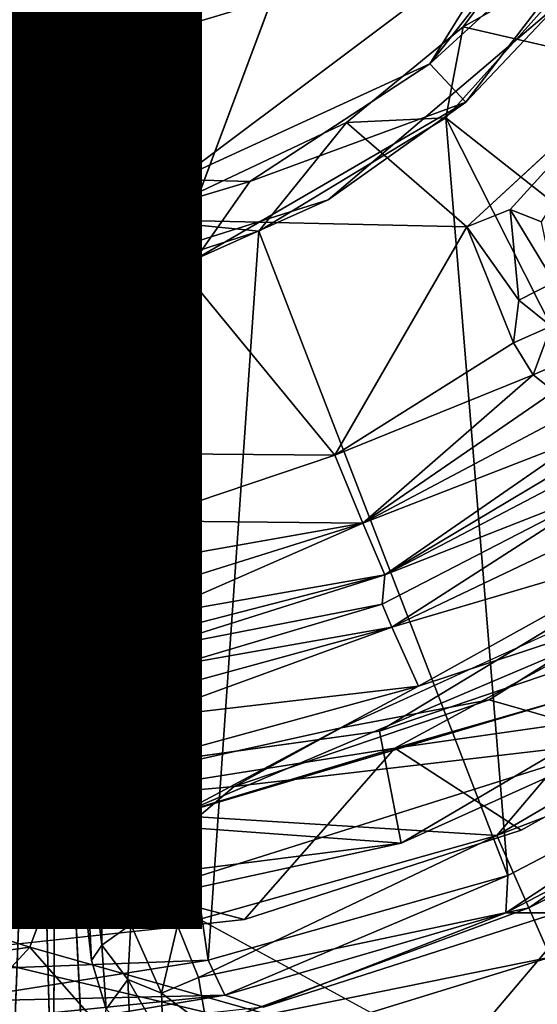
# Model space of a CAD drawing. Units: inches. Extents: x -14.2 to 15.7, y -14 to 14.4.
# Drawn here: x 0.1 to 0.4, y -1.1 to -0.4 of the extents above; entities that cross this region are included whole.
import ezdxf

# ---------------------------------------------------------------- set-up
doc = ezdxf.new("R2010")
doc.units = ezdxf.units.IN
doc.header["$MEASUREMENT"] = 0
for name, color, linetype in [('SEAT-BASEMETAL', 5, 'Continuous'), ('SEAT-MECHANISM', 5, 'Continuous'), ('SEAT-OTHER', 7, 'Continuous')]:
    doc.layers.add(name, color=color, linetype=linetype)
doc.layers.add('SEAT-CUSHIONFABRIC', color=5, linetype='Continuous', lineweight=9)
doc.layers.add('SEAT-SEATFABRIC', color=5, linetype='Continuous', lineweight=9)
doc.styles.get("Standard").update_dxf_attribs({"font": 'arial.ttf'})

msp = doc.modelspace()

# ---------------------------------------------------------------- linework, layer by layer
at = {"layer": 'SEAT-BASEMETAL'}
for points in [[(0.36901, -0.36598, 10.15549), (0.49306, -0.39444, 10.15733), (0.46285, -0.23964, 10.15549)], [(0.46004, -0.31487, 8.65943), (0.36901, -0.36598, 10.15549), (0.46285, -0.23964, 10.15549)], [(0.46004, -0.31487, 8.65943), (0.74142, -0.73319, 8.32799), (0.35691, -0.42999, 8.66014)], [(0.35691, -0.42999, 8.66014), (0.36901, -0.36598, 10.15549), (0.46004, -0.31487, 8.65943)], [(0.35691, -0.42999, 8.66014), (0.28715, -0.43307, 10.15549), (0.36901, -0.36598, 10.15549)], [(0.49306, -0.39444, 10.15733), (0.37171, -0.50638, 10.15566), (0.40201, -0.49435, 10.15895)], [(0.49306, -0.39444, 10.15733), (0.40201, -0.49435, 10.15895), (0.42403, -0.50301, 10.17021)], [(0.22543, -0.50957, 8.65943), (0.14275, -0.50142, 10.15549), (0.28715, -0.43307, 10.15549)], [(0.14275, -0.50142, 10.15549), (0.37171, -0.50638, 10.15566), (0.28715, -0.43307, 10.15549)], [(0.22543, -0.50957, 8.65943), (0.28715, -0.43307, 10.15549), (0.35691, -0.42999, 8.66014)], [(0.35691, -0.42999, 8.66014), (0.40048, -0.96258, 8.32839), (0.22543, -0.50957, 8.65943)], [(0.35691, -0.42999, 8.66014), (0.74142, -0.73319, 8.32799), (0.57884, -0.86942, 8.32639)], [(0.35691, -0.42999, 8.66014), (0.57884, -0.86942, 8.32639), (0.40048, -0.96258, 8.32839)], [(0.40201, -0.49435, 10.15895), (0.37171, -0.50638, 10.15566), (0.40812, -0.55813, 10.16213)], [(0.40201, -0.49435, 10.15895), (0.43309, -0.54532, 10.18086), (0.42403, -0.50301, 10.17021)], [(0.40201, -0.49435, 10.15895), (0.40812, -0.55813, 10.16213), (0.43309, -0.54532, 10.18086)], [(-0.04114, -0.51722, 10.15549), (0.05472, -0.62211, 10.15687), (0.14275, -0.50142, 10.15549)], [(0.00653, -0.55589, 8.65943), (-0.04114, -0.51722, 10.15549), (0.14275, -0.50142, 10.15549)], [(0.00653, -0.55589, 8.65943), (0.14275, -0.50142, 10.15549), (0.11951, -0.5437, 8.65943)], [(0.14275, -0.50142, 10.15549), (0.05472, -0.62211, 10.15687), (0.13608, -0.66571, 10.15625)], [(0.11951, -0.5437, 8.65943), (0.14275, -0.50142, 10.15549), (0.22543, -0.50957, 8.65943)], [(0.14275, -0.50142, 10.15549), (0.13608, -0.66571, 10.15625), (0.27884, -0.66705, 10.15441)], [(0.14275, -0.50142, 10.15549), (0.27884, -0.66705, 10.15441), (0.37171, -0.50638, 10.15566)], [(0.22543, -0.50957, 8.65943), (0.18986, -1.02208, 8.33113), (0.11951, -0.5437, 8.65943)], [(0.22543, -0.50957, 8.65943), (0.40048, -0.96258, 8.32839), (0.18986, -1.02208, 8.33113)], [(0.37171, -0.50638, 10.15566), (0.27884, -0.66705, 10.15441), (0.40435, -0.58808, 10.15604)], [(0.40812, -0.55813, 10.16213), (0.37171, -0.50638, 10.15566), (0.40435, -0.58808, 10.15604)], [(0.11951, -0.5437, 8.65943), (0.18986, -1.02208, 8.33113), (-0.02974, -1.03036, 8.33692)], [(0.43309, -0.54532, 10.18086), (0.40812, -0.55813, 10.16213), (0.43081, -0.57628, 10.17083)], [(0.43081, -0.57628, 10.17083), (0.40812, -0.55813, 10.16213), (0.40435, -0.58808, 10.15604)], [(0.41825, -0.61057, 10.15003), (0.43081, -0.57628, 10.17083), (0.40435, -0.58808, 10.15604)], [(0.43081, -0.57628, 10.17083), (0.41825, -0.61057, 10.15003), (0.43606, -0.60275, 10.16024)], [(0.27884, -0.66705, 10.15441), (0.41825, -0.61057, 10.15003), (0.40435, -0.58808, 10.15604)], [(0.43288, -0.62219, 10.14353), (0.43606, -0.60275, 10.16024), (0.41825, -0.61057, 10.15003)], [(0.27884, -0.66705, 10.15441), (0.29864, -0.71478, 10.13136), (0.41825, -0.61057, 10.15003)], [(0.29864, -0.71478, 10.13136), (0.43288, -0.62219, 10.14353), (0.41825, -0.61057, 10.15003)], [(0.05269, -0.65097, 10.16946), (0.11158, -0.6728, 10.1617), (0.05472, -0.62211, 10.15687)], [(0.05472, -0.62211, 10.15687), (0.11158, -0.6728, 10.1617), (0.13608, -0.66571, 10.15625)], [(0.29864, -0.71478, 10.13136), (0.44407, -0.63771, 10.13087), (0.43288, -0.62219, 10.14353)], [(0.29864, -0.71478, 10.13136), (0.45379, -0.65437, 10.10986), (0.44407, -0.63771, 10.13087)], [(0.05269, -0.65097, 10.16946), (0.04826, -0.67286, 10.19116), (0.06839, -0.68345, 10.1945)], [(0.11158, -0.6728, 10.1617), (0.05269, -0.65097, 10.16946), (0.09047, -0.67455, 10.17099)], [(0.06839, -0.68345, 10.1945), (0.09047, -0.67455, 10.17099), (0.05269, -0.65097, 10.16946)], [(0.45379, -0.65437, 10.10986), (0.29864, -0.71478, 10.13136), (0.31409, -0.75112, 10.07726)], [(0.31409, -0.75112, 10.07726), (0.46492, -0.66119, 10.09151), (0.45379, -0.65437, 10.10986)], [(0.31409, -0.75112, 10.07726), (0.47197, -0.66835, 10.06234), (0.46492, -0.66119, 10.09151)], [(0.11158, -0.6728, 10.1617), (0.14209, -0.71322, 10.15408), (0.13608, -0.66571, 10.15625)], [(0.14209, -0.71322, 10.15408), (0.27884, -0.66705, 10.15441), (0.13608, -0.66571, 10.15625)], [(0.14209, -0.71322, 10.15408), (0.29864, -0.71478, 10.13136), (0.27884, -0.66705, 10.15441)], [(0.47366, -0.6884, 9.72872), (0.47197, -0.66835, 10.06234), (0.31409, -0.75112, 10.07726)], [(0.05125, -1.14313, 11.478), (0.06839, -0.68345, 10.1945), (0.04826, -0.67286, 10.19116)], [(0.06839, -0.68345, 10.1945), (0.09344, -0.71596, 10.1931), (0.09047, -0.67455, 10.17099)], [(0.11158, -0.6728, 10.1617), (0.09047, -0.67455, 10.17099), (0.11094, -0.71108, 10.17182)], [(0.09344, -0.71596, 10.1931), (0.11094, -0.71108, 10.17182), (0.09047, -0.67455, 10.17099)], [(0.11158, -0.6728, 10.1617), (0.11094, -0.71108, 10.17182), (0.14209, -0.71322, 10.15408)], [(0.08095, -1.16631, 11.4692), (0.0831, -0.7167, 10.2184), (0.06839, -0.68345, 10.1945)], [(0.0831, -0.7167, 10.2184), (0.09344, -0.71596, 10.1931), (0.06839, -0.68345, 10.1945)], [(0.47366, -0.6884, 9.72872), (0.31409, -0.75112, 10.07726), (0.31224, -0.77181, 9.74391)], [(0.47366, -0.6884, 9.72872), (0.31224, -0.77181, 9.74391), (0.31889, -0.78799, 9.69521)], [(0.31889, -0.78799, 9.69521), (0.49258, -0.7052, 9.68487), (0.47366, -0.6884, 9.72872)], [(0.31889, -0.78799, 9.69521), (0.51894, -0.72877, 9.65793), (0.49258, -0.7052, 9.68487)], [(0.09344, -0.71596, 10.1931), (0.12238, -0.76542, 10.16051), (0.11094, -0.71108, 10.17182)], [(0.12426, -0.73049, 10.1629), (0.14209, -0.71322, 10.15408), (0.11094, -0.71108, 10.17182)], [(0.12426, -0.73049, 10.1629), (0.11094, -0.71108, 10.17182), (0.12238, -0.76542, 10.16051)], [(0.09117, -0.87565, 10.23198), (0.09344, -0.71596, 10.1931), (0.0831, -0.7167, 10.2184)], [(0.10409, -1.1364, 10.30592), (0.09117, -0.87565, 10.23198), (0.0831, -0.7167, 10.2184)], [(0.09476, -0.80369, 10.20253), (0.09344, -0.71596, 10.1931), (0.09117, -0.87565, 10.23198)], [(0.09476, -0.80369, 10.20253), (0.12238, -0.76542, 10.16051), (0.09344, -0.71596, 10.1931)], [(0.14241, -0.74236, 10.14447), (0.14209, -0.71322, 10.15408), (0.12426, -0.73049, 10.1629)], [(0.29864, -0.71478, 10.13136), (0.14209, -0.71322, 10.15408), (0.14241, -0.74236, 10.14447)], [(0.29864, -0.71478, 10.13136), (0.14241, -0.74236, 10.14447), (0.14701, -0.76228, 10.13061)], [(0.29864, -0.71478, 10.13136), (0.14701, -0.76228, 10.13061), (0.14998, -0.78002, 10.1119)], [(0.31409, -0.75112, 10.07726), (0.29864, -0.71478, 10.13136), (0.14998, -0.78002, 10.1119)], [(0.12426, -0.73049, 10.1629), (0.12238, -0.76542, 10.16051), (0.14241, -0.74236, 10.14447)], [(0.51894, -0.72877, 9.65793), (0.31889, -0.78799, 9.69521), (0.33777, -0.82943, 9.656)], [(0.33777, -0.82943, 9.656), (0.53771, -0.76335, 9.64493), (0.51894, -0.72877, 9.65793)], [(0.14241, -0.74236, 10.14447), (0.12238, -0.76542, 10.16051), (0.13391, -0.77901, 10.13574)], [(0.14241, -0.74236, 10.14447), (0.13391, -0.77901, 10.13574), (0.14701, -0.76228, 10.13061)], [(0.31224, -0.77181, 9.74391), (0.31409, -0.75112, 10.07726), (0.14665, -0.80412, 10.06341)], [(0.31409, -0.75112, 10.07726), (0.14981, -0.79357, 10.09073), (0.14665, -0.80412, 10.06341)], [(0.31409, -0.75112, 10.07726), (0.14998, -0.78002, 10.1119), (0.14981, -0.79357, 10.09073)], [(0.32097, -0.87295, 3.26723), (0.57928, -0.83602, 6.72569), (0.53229, -0.75864, 3.26474)], [(0.44297, -0.83778, 3.07019), (0.32097, -0.87295, 3.26723), (0.53229, -0.75864, 3.26474)], [(0.09476, -0.80369, 10.20253), (0.10115, -0.82781, 10.17925), (0.12238, -0.76542, 10.16051)], [(0.12238, -0.76542, 10.16051), (0.10115, -0.82781, 10.17925), (0.09944, -0.84265, 10.14495)], [(0.09944, -0.84265, 10.14495), (0.13391, -0.77901, 10.13574), (0.12238, -0.76542, 10.16051)], [(0.14701, -0.76228, 10.13061), (0.13391, -0.77901, 10.13574), (0.14998, -0.78002, 10.1119)], [(0.39274, -0.93445, 9.64455), (0.53771, -0.76335, 9.64493), (0.16765, -0.92024, 9.64544)], [(0.53771, -0.76335, 9.64493), (0.33777, -0.82943, 9.656), (0.16765, -0.92024, 9.64544)], [(0.53771, -0.76335, 9.64493), (0.39274, -0.93445, 9.64455), (0.58781, -0.82023, 9.64508)], [(0.31224, -0.77181, 9.74391), (0.14665, -0.80412, 10.06341), (0.16785, -0.81471, 9.74142)], [(0.31224, -0.77181, 9.74391), (0.16785, -0.81471, 9.74142), (0.31889, -0.78799, 9.69521)], [(0.13391, -0.77901, 10.13574), (0.09944, -0.84265, 10.14495), (0.12893, -0.80266, 10.11525)], [(0.12893, -0.80266, 10.11525), (0.14998, -0.78002, 10.1119), (0.13391, -0.77901, 10.13574)], [(0.14998, -0.78002, 10.1119), (0.12893, -0.80266, 10.11525), (0.14981, -0.79357, 10.09073)], [(0.31889, -0.78799, 9.69521), (0.14295, -0.85212, 9.68469), (0.33777, -0.82943, 9.656)], [(0.31889, -0.78799, 9.69521), (0.15382, -0.83322, 9.70325), (0.14295, -0.85212, 9.68469)], [(0.31889, -0.78799, 9.69521), (0.16785, -0.81471, 9.74142), (0.15382, -0.83322, 9.70325)], [(0.14981, -0.79357, 10.09073), (0.1232, -0.81639, 10.09135), (0.14665, -0.80412, 10.06341)], [(0.1232, -0.81639, 10.09135), (0.14981, -0.79357, 10.09073), (0.12893, -0.80266, 10.11525)], [(0.09944, -0.84265, 10.14495), (0.1232, -0.81639, 10.09135), (0.12893, -0.80266, 10.11525)], [(0.10115, -0.82781, 10.17925), (0.09476, -0.80369, 10.20253), (0.09117, -0.87565, 10.23198)], [(0.13384, -0.82998, 9.73341), (0.14665, -0.80412, 10.06341), (0.1232, -0.81639, 10.09135)], [(0.16785, -0.81471, 9.74142), (0.14665, -0.80412, 10.06341), (0.13384, -0.82998, 9.73341)], [(0.11345, -0.8529, 9.72993), (0.1232, -0.81639, 10.09135), (0.09944, -0.84265, 10.14495)], [(0.13384, -0.82998, 9.73341), (0.1232, -0.81639, 10.09135), (0.11345, -0.8529, 9.72993)], [(0.15382, -0.83322, 9.70325), (0.16785, -0.81471, 9.74142), (0.13384, -0.82998, 9.73341)], [(0.39274, -0.93445, 9.64455), (0.60968, -0.85127, 9.65662), (0.58781, -0.82023, 9.64508)], [(0.10115, -0.82781, 10.17925), (0.09117, -0.87565, 10.23198), (0.09944, -0.84265, 10.14495)], [(0.11345, -0.8529, 9.72993), (0.14295, -0.85212, 9.68469), (0.13384, -0.82998, 9.73341)], [(0.15382, -0.83322, 9.70325), (0.13384, -0.82998, 9.73341), (0.14295, -0.85212, 9.68469)], [(0.33777, -0.82943, 9.656), (0.14295, -0.85212, 9.68469), (0.14878, -0.88119, 9.66036)], [(0.33777, -0.82943, 9.656), (0.14878, -0.88119, 9.66036), (0.16765, -0.92024, 9.64544)], [(0.32097, -0.87295, 3.26723), (0.40992, -0.93053, 6.72538), (0.57928, -0.83602, 6.72569)], [(0.09078, -0.94247, 3.07109), (0.32097, -0.87295, 3.26723), (0.44297, -0.83778, 3.07019)], [(0.10191, -0.90198, 9.71974), (0.09944, -0.84265, 10.14495), (0.09117, -0.87565, 10.23198)], [(0.11345, -0.8529, 9.72993), (0.09944, -0.84265, 10.14495), (0.10433, -0.87267, 9.73633)], [(0.10433, -0.87267, 9.73633), (0.09944, -0.84265, 10.14495), (0.10191, -0.90198, 9.71974)], [(0.39274, -0.93445, 9.64455), (0.41515, -0.98508, 9.6673), (0.60968, -0.85127, 9.65662)], [(0.60968, -0.85127, 9.65662), (0.41515, -0.98508, 9.6673), (0.63687, -0.87407, 9.68389)], [(0.10433, -0.87267, 9.73633), (0.11196, -0.8857, 9.6958), (0.11345, -0.8529, 9.72993)], [(0.11196, -0.8857, 9.6958), (0.14878, -0.88119, 9.66036), (0.14295, -0.85212, 9.68469)], [(0.14295, -0.85212, 9.68469), (0.11345, -0.8529, 9.72993), (0.11196, -0.8857, 9.6958)], [(0.57884, -0.86942, 8.32639), (0.39907, -0.98878, 8.29461), (0.40048, -0.96258, 8.32839)], [(0.39907, -0.98878, 8.29461), (0.57884, -0.86942, 8.32639), (0.58863, -0.88948, 8.29462)], [(-0.03266, -0.92887, 3.26465), (0.21546, -0.99332, 6.72557), (0.32097, -0.87295, 3.26723)], [(0.09078, -0.94247, 3.07109), (-0.03266, -0.92887, 3.26465), (0.32097, -0.87295, 3.26723)], [(0.10787, -1.02225, 9.72072), (0.10191, -0.90198, 9.71974), (0.09117, -0.87565, 10.23198)], [(0.10191, -0.90198, 9.71974), (0.11196, -0.8857, 9.6958), (0.10433, -0.87267, 9.73633)], [(0.32097, -0.87295, 3.26723), (0.21546, -0.99332, 6.72557), (0.40992, -0.93053, 6.72538)], [(0.68771, -1.01734, 6.65214), (0.74359, -0.8779, 6.73038), (0.35697, -1.0986, 6.73031)], [(0.41515, -0.98508, 9.6673), (0.43047, -1.01998, 9.7217), (0.63687, -0.87407, 9.68389)], [(0.10191, -0.90198, 9.71974), (0.11454, -0.91732, 9.67959), (0.11196, -0.8857, 9.6958)], [(0.14878, -0.88119, 9.66036), (0.11196, -0.8857, 9.6958), (0.11454, -0.91732, 9.67959)], [(0.11454, -0.91732, 9.67959), (0.14432, -0.91827, 9.65322), (0.14878, -0.88119, 9.66036)], [(0.16765, -0.92024, 9.64544), (0.14878, -0.88119, 9.66036), (0.14432, -0.91827, 9.65322)], [(0.58863, -0.88948, 8.29462), (0.4352, -0.98862, 7.47832), (0.39907, -0.98878, 8.29461)], [(0.06468, -1.0128, 3.07187), (-0.27785, -0.90335, 3.07074), (0.09078, -0.94247, 3.07109)], [(-0.27785, -0.90335, 3.07074), (-0.03266, -0.92887, 3.26465), (0.09078, -0.94247, 3.07109)], [(-0.12566, -1.03958, 3.07306), (-0.27785, -0.90335, 3.07074), (0.06468, -1.0128, 3.07187)], [(0.1152, -1.01153, 9.68935), (0.11454, -0.91732, 9.67959), (0.10191, -0.90198, 9.71974)], [(0.1152, -1.01153, 9.68935), (0.10191, -0.90198, 9.71974), (0.10787, -1.02225, 9.72072)], [(0.13548, -0.99702, 9.66135), (0.11454, -0.91732, 9.67959), (0.1152, -1.01153, 9.68935)], [(0.13548, -0.99702, 9.66135), (0.14432, -0.91827, 9.65322), (0.11454, -0.91732, 9.67959)], [(0.16828, -0.99753, 9.64557), (0.14432, -0.91827, 9.65322), (0.13548, -0.99702, 9.66135)], [(0.16828, -0.99753, 9.64557), (0.16765, -0.92024, 9.64544), (0.14432, -0.91827, 9.65322)], [(0.39274, -0.93445, 9.64455), (0.16765, -0.92024, 9.64544), (0.16828, -0.99753, 9.64557)], [(-0.03266, -0.92887, 3.26465), (0.00812, -1.01576, 6.72579), (0.21546, -0.99332, 6.72557)], [(0.39274, -0.93445, 9.64455), (0.16828, -0.99753, 9.64557), (0.18315, -1.0341, 9.65579)], [(0.41515, -0.98508, 9.6673), (0.39274, -0.93445, 9.64455), (0.18315, -1.0341, 9.65579)], [(0.09078, -0.94247, 3.07109), (0.38803, -1.10439, 3.06945), (0.06468, -1.0128, 3.07187)], [(0.40048, -0.96258, 8.32839), (0.20169, -1.04648, 8.2946), (0.18986, -1.02208, 8.33113)], [(0.20169, -1.04648, 8.2946), (0.40048, -0.96258, 8.32839), (0.39907, -0.98878, 8.29461)], [(0.18885, -1.06888, 9.68228), (0.41515, -0.98508, 9.6673), (0.18315, -1.0341, 9.65579)], [(0.43047, -1.01998, 9.7217), (0.41515, -0.98508, 9.6673), (0.18885, -1.06888, 9.68228)], [(0.39907, -0.98878, 8.29461), (0.22887, -1.0551, 7.47832), (0.20169, -1.04648, 8.2946)], [(0.39907, -0.98878, 8.29461), (0.4352, -0.98862, 7.47832), (0.22887, -1.0551, 7.47832)], [(0.1152, -1.01153, 9.68935), (0.13349, -1.03547, 9.6772), (0.13548, -0.99702, 9.66135)], [(0.15711, -1.04519, 9.6673), (0.13548, -0.99702, 9.66135), (0.13349, -1.03547, 9.6772)], [(0.13548, -0.99702, 9.66135), (0.15711, -1.04519, 9.6673), (0.16828, -0.99753, 9.64557)], [(0.18315, -1.0341, 9.65579), (0.16828, -0.99753, 9.64557), (0.15711, -1.04519, 9.6673)], [(-0.12566, -1.03958, 3.07306), (0.06468, -1.0128, 3.07187), (0.00816, -1.07427, 3.10503)], [(0.00816, -1.07427, 3.10503), (0.06468, -1.0128, 3.07187), (0.16652, -1.1287, 3.1343)], [(0.38803, -1.10439, 3.06945), (0.16652, -1.1287, 3.1343), (0.06468, -1.0128, 3.07187)], [(0.10787, -1.02225, 9.72072), (0.11826, -1.05641, 9.72985), (0.1152, -1.01153, 9.68935)], [(0.1152, -1.01153, 9.68935), (0.11826, -1.05641, 9.72985), (0.13349, -1.03547, 9.6772)], [(0.68771, -1.01734, 6.65214), (0.35697, -1.0986, 6.73031), (0.4771, -1.13109, 6.65207)], [(0.00582, -1.05094, 8.31766), (-0.02974, -1.03036, 8.33692), (0.18986, -1.02208, 8.33113)], [(0.00582, -1.05094, 8.31766), (0.18986, -1.02208, 8.33113), (0.20169, -1.04648, 8.2946)], [(0.19219, -1.09318, 9.72347), (0.43047, -1.01998, 9.7217), (0.18885, -1.06888, 9.68228)], [(0.19219, -1.09318, 9.72347), (0.46528, -1.09607, 10.27087), (0.43047, -1.01998, 9.7217)], [(0.13503, -1.07364, 9.72209), (0.13349, -1.03547, 9.6772), (0.11826, -1.05641, 9.72985)], [(0.15819, -1.07885, 9.70395), (0.13349, -1.03547, 9.6772), (0.13503, -1.07364, 9.72209)], [(0.13349, -1.03547, 9.6772), (0.15819, -1.07885, 9.70395), (0.15711, -1.04519, 9.6673)], [(0.15711, -1.04519, 9.6673), (0.18885, -1.06888, 9.68228), (0.18315, -1.0341, 9.65579)], [(0.20169, -1.04648, 8.2946), (0.0085, -1.06632, 8.28711), (0.00582, -1.05094, 8.31766)], [(0.20169, -1.04648, 8.2946), (0.00877, -1.07885, 7.47832), (0.0085, -1.06632, 8.28711)], [(0.20169, -1.04648, 8.2946), (0.22887, -1.0551, 7.47832), (0.00877, -1.07885, 7.47832)], [(0.18885, -1.06888, 9.68228), (0.15711, -1.04519, 9.6673), (0.15819, -1.07885, 9.70395)]]:
    msp.add_3dface(points, dxfattribs=at)
for points, invisible_edges in [([(0.28715, -0.43307, 10.15549), (0.37171, -0.50638, 10.15566), (0.36901, -0.36598, 10.15549)], 2), ([(0.36901, -0.36598, 10.15549), (0.37171, -0.50638, 10.15566), (0.49306, -0.39444, 10.15733)], 1), ([(0.11951, -0.5437, 8.65943), (-0.02974, -1.03036, 8.33692), (0.00653, -0.55589, 8.65943)], 2), ([(0.08095, -1.16631, 11.4692), (0.06839, -0.68345, 10.1945), (0.05125, -1.14313, 11.478)], 12), ([(0.10409, -1.1364, 10.30592), (0.0831, -0.7167, 10.2184), (0.08095, -1.16631, 11.4692)], 12), ([(0.74359, -0.8779, 6.73038), (0.57928, -0.83602, 6.72569), (0.35697, -1.0986, 6.73031)], 1), ([(0.35697, -1.0986, 6.73031), (0.57928, -0.83602, 6.72569), (0.40992, -0.93053, 6.72538)], 12), ([(0.44297, -0.83778, 3.07019), (0.38803, -1.10439, 3.06945), (0.09078, -0.94247, 3.07109)], 1), ([(0.82589, -1.06946, 3.06482), (0.38803, -1.10439, 3.06945), (0.44297, -0.83778, 3.07019)], 3), ([(0.10787, -1.02225, 9.72072), (0.09117, -0.87565, 10.23198), (0.10409, -1.1364, 10.30592)], 12), ([(0.35697, -1.0986, 6.73031), (0.40992, -0.93053, 6.72538), (0.21546, -0.99332, 6.72557)], 13), ([(0.4352, -0.98862, 7.47832), (0.43154, -1.07038, 7.47832), (0.22887, -1.0551, 7.47832)], 3), ([(0.35697, -1.0986, 6.73031), (0.21546, -0.99332, 6.72557), (0.00812, -1.01576, 6.72579)], 1), ([(0.35697, -1.0986, 6.73031), (0.00812, -1.01576, 6.72579), (-0.13012, -1.14319, 6.73037)], 2), ([(0.10787, -1.02225, 9.72072), (0.10409, -1.1364, 10.30592), (0.11826, -1.05641, 9.72985)], 1)]:
    msp.add_3dface(points, dxfattribs=dict(at, invisible_edges=invisible_edges))
at = {"layer": 'SEAT-CUSHIONFABRIC', "invisible_edges": 12}
for points in [[(4.65544, -11.74309, 17.83202), (4.65571, 12.11518, 17.83203), (-7.69072, 12.11518, 17.40088)], [(-7.69072, 12.11518, 17.40088), (-7.69072, -11.74309, 17.40088), (4.65544, -11.74309, 17.83202)]]:
    msp.add_3dface(points, dxfattribs=at)
at = {"layer": 'SEAT-CUSHIONFABRIC'}
msp.add_3dface([(-7.52777, 7.23396, 12.7347), (14.99212, 7.23396, 13.52111), (14.99212, -6.86323, 13.52111), (-7.52777, -6.86323, 12.7347)], dxfattribs=at)
at = {"layer": 'SEAT-MECHANISM'}
for points, invisible_edges in [([(-0.88928, -0.10391, 3.73951), (0.60951, 0.65625, 3.73875), (-0.82175, -0.38979, 3.74411)], 1), ([(-0.82175, -0.38979, 3.74411), (0.60951, 0.65625, 3.73875), (-0.6091, -0.67845, 3.74399)], 14), ([(-0.6091, -0.67845, 3.74399), (0.60951, 0.65625, 3.73875), (-0.32652, -0.8536, 3.74414)], 13), ([(0.02136, -0.91679, 3.74659), (0.60951, 0.65625, 3.73875), (0.28338, -0.85875, 3.73951)], 2), ([(0.28338, -0.85875, 3.73951), (0.60951, 0.65625, 3.73875), (0.54464, -0.73972, 3.74659)], 3), ([(-0.00401, 0.50504, 10.70048), (-0.1683, -0.46684, 10.70606), (0.25802, 0.42091, 10.70515)], 12), ([(0.43064, 0.25081, 10.70582), (-0.1683, -0.46684, 10.70606), (0.49924, -0.07846, 10.70493)], 12), ([(0.27414, -0.48763, 8.30509), (0.61826, -0.67482, 8.30513), (0.43686, -0.3491, 8.30509)], 3), ([(0.06023, -0.55518, 8.30509), (0.31022, -0.86095, 8.30514), (0.27414, -0.48763, 8.30509)], 3), ([(0.27414, -0.48763, 8.30509), (0.31022, -0.86095, 8.30514), (0.61826, -0.67482, 8.30513)], 13), ([(-0.15779, -0.53352, 8.30509), (-0.05472, -0.9119, 8.30514), (0.06023, -0.55518, 8.30509)], 3), ([(0.06023, -0.55518, 8.30509), (-0.05472, -0.9119, 8.30514), (0.31022, -0.86095, 8.30514)], 13)]:
    msp.add_3dface(points, dxfattribs=dict(at, invisible_edges=invisible_edges))
for points in [[(-0.32652, -0.8536, 3.74414), (0.60951, 0.65625, 3.73875), (0.02136, -0.91679, 3.74659)], [(0.25802, 0.42091, 10.70515), (-0.1683, -0.46684, 10.70606), (0.43064, 0.25081, 10.70582)], [(0.49924, -0.07846, 10.70493), (-0.1683, -0.46684, 10.70606), (0.40533, -0.29555, 10.70511)], [(0.34573, -0.39181, 10.69035), (0.49931, -0.2513, 9.40882), (0.46786, -0.23656, 10.68281)], [(0.34573, -0.39181, 10.69035), (0.46786, -0.23656, 10.68281), (0.40533, -0.29555, 10.70511)], [(0.34573, -0.39181, 10.69035), (0.371, -0.41897, 9.37589), (0.49931, -0.2513, 9.40882)], [(0.371, -0.41897, 9.37589), (0.43686, -0.3491, 8.30509), (0.49931, -0.2513, 9.40882)], [(0.40533, -0.29555, 10.70511), (-0.1683, -0.46684, 10.70606), (0.16874, -0.47319, 10.70587)], [(0.40533, -0.29555, 10.70511), (0.16874, -0.47319, 10.70587), (0.34573, -0.39181, 10.69035)], [(0.43686, -0.3491, 8.30509), (0.371, -0.41897, 9.37589), (0.27414, -0.48763, 8.30509)], [(0.34573, -0.39181, 10.69035), (0.16874, -0.47319, 10.70587), (0.21915, -0.47467, 10.68046)], [(0.371, -0.41897, 9.37589), (0.34573, -0.39181, 10.69035), (0.21915, -0.47467, 10.68046)], [(0.371, -0.41897, 9.37589), (0.21915, -0.47467, 10.68046), (0.18096, -0.52925, 9.37844)], [(0.27414, -0.48763, 8.30509), (0.371, -0.41897, 9.37589), (0.18096, -0.52925, 9.37844)], [(-0.1683, -0.46684, 10.70606), (-0.06313, -0.51311, 10.69467), (0.16874, -0.47319, 10.70587)], [(-0.06313, -0.51311, 10.69467), (0.0669, -0.52024, 10.68082), (0.16874, -0.47319, 10.70587)], [(0.21915, -0.47467, 10.68046), (0.16874, -0.47319, 10.70587), (0.0669, -0.52024, 10.68082)], [(0.18096, -0.52925, 9.37844), (0.21915, -0.47467, 10.68046), (0.0669, -0.52024, 10.68082)], [(0.27414, -0.48763, 8.30509), (0.18096, -0.52925, 9.37844), (0.06023, -0.55518, 8.30509)], [(-0.04151, -0.55621, 9.37969), (0.0669, -0.52024, 10.68082), (-0.06313, -0.51311, 10.69467)], [(0.18096, -0.52925, 9.37844), (0.0669, -0.52024, 10.68082), (-0.04151, -0.55621, 9.37969)], [(0.06023, -0.55518, 8.30509), (0.18096, -0.52925, 9.37844), (-0.04151, -0.55621, 9.37969)], [(0.06023, -0.55518, 8.30509), (-0.04151, -0.55621, 9.37969), (-0.15779, -0.53352, 8.30509)], [(0.66335, -0.74099, 8.22678), (0.61826, -0.67482, 8.30513), (0.31022, -0.86095, 8.30514)], [(0.54464, -0.73972, 3.74659), (0.38729, -0.83903, 3.76054), (0.28338, -0.85875, 3.73951)], [(0.54464, -0.73972, 3.74659), (0.48622, -0.86735, 6.28957), (0.38729, -0.83903, 3.76054)], [(0.66335, -0.74099, 8.22678), (0.31022, -0.86095, 8.30514), (0.3255, -0.9397, 8.22692)], [(0.48622, -0.86735, 6.28957), (0.66335, -0.74099, 8.22678), (0.3255, -0.9397, 8.22692)], [(0.38729, -0.83903, 3.76054), (0.48622, -0.86735, 6.28957), (0.20809, -0.89982, 3.76054)], [(0.20809, -0.89982, 3.76054), (0.28338, -0.85875, 3.73951), (0.38729, -0.83903, 3.76054)], [(0.3255, -0.9397, 8.22692), (0.31022, -0.86095, 8.30514), (-0.05472, -0.9119, 8.30514)], [(0.02136, -0.91679, 3.74659), (0.28338, -0.85875, 3.73951), (0.20809, -0.89982, 3.76054)], [(0.20809, -0.89982, 3.76054), (0.48622, -0.86735, 6.28957), (0.10429, -0.98796, 6.28884)], [(0.48622, -0.86735, 6.28957), (0.3255, -0.9397, 8.22692), (0.10429, -0.98796, 6.28884)], [(-0.16307, -0.90467, 3.75286), (0.10429, -0.98796, 6.28884), (-0.28501, -0.94931, 6.29063)], [(0.02136, -0.91679, 3.74659), (0.10429, -0.98796, 6.28884), (-0.16307, -0.90467, 3.75286)], [(0.20809, -0.89982, 3.76054), (0.10429, -0.98796, 6.28884), (0.02136, -0.91679, 3.74659)], [(0.3255, -0.9397, 8.22692), (-0.05472, -0.9119, 8.30514), (-0.07156, -0.99023, 8.22697)], [(0.10429, -0.98796, 6.28884), (0.3255, -0.9397, 8.22692), (-0.07156, -0.99023, 8.22697)], [(0.10429, -0.98796, 6.28884), (-0.07156, -0.99023, 8.22697), (-0.28501, -0.94931, 6.29063)]]:
    msp.add_3dface(points, dxfattribs=at)
at = {"layer": 'SEAT-SEATFABRIC'}
for points in [[(14.98617, 7.27266, 13.51743), (-9.41334, 7.27266, 12.66538), (-9.41334, -6.90057, 12.66538), (14.98617, -6.90057, 13.51743)], [(-10.1105, 7.03644, 11.65618), (15.02052, 7.03644, 12.53378), (15.02052, -6.62498, 12.53378), (-10.1105, -6.62498, 11.65618)]]:
    msp.add_3dface(points, dxfattribs=at)

# ---------------------------------------------------------------- texts
at = {"layer": 'SEAT-OTHER'}
msp.add_attdef('OTHER', (-4, -1), '', height=2, dxfattribs=at)

doc.saveas('drawing.dxf')
